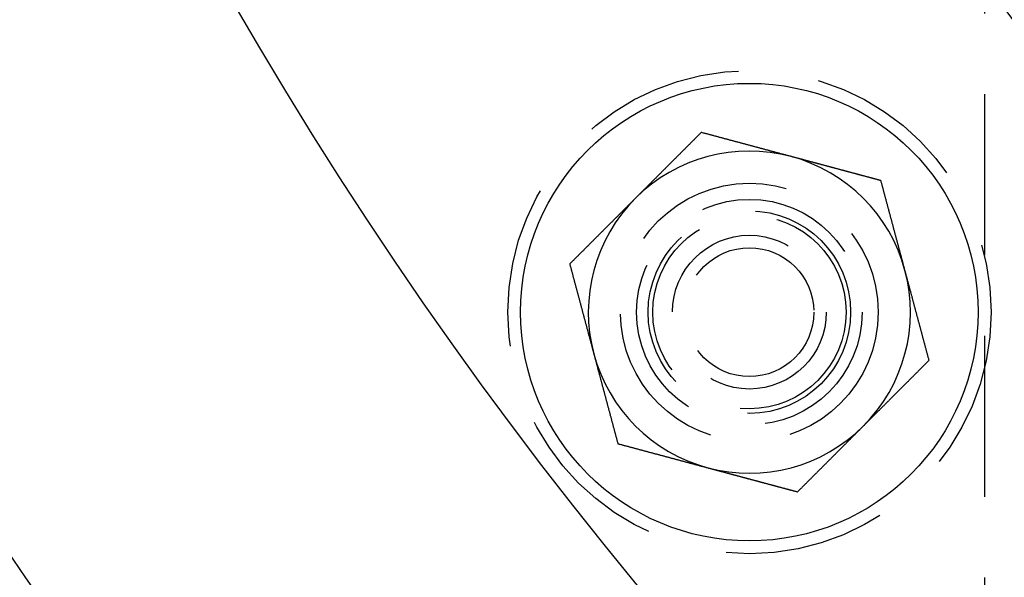
# Model space of a CAD drawing. Extents: x -146 to 292, y -452 to 207.
# Drawn here: x -115 to -85, y -384 to -367 of the extents above; entities that cross this region are included whole.
import ezdxf

# ---------------------------------------------------------------- set-up
doc = ezdxf.new("R2010")
doc.units = 0
doc.header["$LTSCALE"] = 20
doc.linetypes.add('VERDECKT', pattern=[0.375, 0.25, -0.125])
doc.layers.get('0').update_dxf_attribs({"linetype": 'CONTINUOUS'})

# ---------------------------------------------------------------- blocks, each defined once
blk = doc.blocks.new('A$C58A93971')
at = {"color": 1, "linetype": 'VERDECKT'}
blk.add_line((-89.49543, 0), (-89.49543, -85), dxfattribs=at)
at = {"color": 3}
for points in [[(-98.2834, -68.6921, 0), (-98.2995, -68.7082, 0), (-98.3155, -68.7243, 0), (-98.3316, -68.7403, 0), (-98.3477, -68.7564, 0), (-98.3638, -68.7725, 0), (-98.3798, -68.7886, 0), (-98.3959, -68.8046, 0), (-98.412, -68.8207, 0), (-98.4281, -68.8368, 0), (-98.4441, -68.8528, 0), (-98.4602, -68.8689, 0), (-98.4763, -68.885, 0), (-98.4923, -68.9011, 0), (-98.5084, -68.9171, 0), (-98.5245, -68.9332, 0), (-98.5406, -68.9493, 0), (-98.5566, -68.9654, 0), (-98.5727, -68.9814, 0), (-98.5888, -68.9975, 0), (-98.6049, -69.0136, 0), (-98.6209, -69.0296, 0), (-98.637, -69.0457, 0), (-98.6531, -69.0618, 0), (-98.6691, -69.0779, 0), (-98.6852, -69.0939, 0), (-98.7013, -69.11, 0), (-98.7174, -69.1261, 0), (-98.7334, -69.1422, 0), (-98.7495, -69.1582, 0), (-98.7656, -69.1743, 0), (-98.7817, -69.1904, 0), (-98.7977, -69.2064, 0), (-98.8138, -69.2225, 0), (-98.8299, -69.2386, 0), (-98.8459, -69.2547, 0), (-98.862, -69.2707, 0), (-98.8781, -69.2868, 0), (-98.8942, -69.3029, 0), (-98.9102, -69.319, 0), (-98.9263, -69.335, 0), (-98.9424, -69.3511, 0), (-98.9585, -69.3672, 0), (-98.9745, -69.3832, 0), (-98.9906, -69.3993, 0), (-99.0067, -69.4154, 0), (-99.0227, -69.4315, 0), (-99.0388, -69.4475, 0), (-99.0549, -69.4636, 0), (-99.071, -69.4797, 0), (-99.087, -69.4958, 0), (-99.1031, -69.5118, 0), (-99.1192, -69.5279, 0), (-99.1353, -69.544, 0), (-99.1513, -69.56, 0), (-99.1674, -69.5761, 0), (-99.1835, -69.5922, 0), (-99.1995, -69.6083, 0), (-99.2156, -69.6243, 0), (-99.2317, -69.6404, 0), (-99.2478, -69.6565, 0), (-99.2638, -69.6726, 0), (-99.2799, -69.6886, 0), (-99.296, -69.7047, 0), (-99.3121, -69.7208, 0), (-99.3281, -69.7368, 0), (-99.3442, -69.7529, 0), (-99.3603, -69.769, 0), (-99.3763, -69.7851, 0), (-99.3924, -69.8011, 0), (-99.4085, -69.8172, 0), (-99.4246, -69.8333, 0), (-99.4406, -69.8494, 0), (-99.4567, -69.8654, 0), (-99.4728, -69.8815, 0), (-99.4889, -69.8976, 0), (-99.5049, -69.9136, 0), (-99.521, -69.9297, 0), (-99.5371, -69.9458, 0), (-99.5531, -69.9619, 0), (-99.5692, -69.9779, 0), (-99.5853, -69.994, 0), (-99.6014, -70.0101, 0), (-99.6174, -70.0262, 0), (-99.6335, -70.0422, 0), (-99.6496, -70.0583, 0), (-99.6657, -70.0744, 0), (-99.6817, -70.0904, 0), (-99.6978, -70.1065, 0), (-99.7139, -70.1226, 0), (-99.7299, -70.1387, 0), (-99.746, -70.1547, 0), (-99.7621, -70.1708, 0), (-99.7782, -70.1869, 0), (-99.7942, -70.203, 0), (-99.8103, -70.219, 0), (-99.8264, -70.2351, 0), (-99.8425, -70.2512, 0), (-99.8585, -70.2673, 0), (-99.8746, -70.2833, 0), (-99.8907, -70.2994, 0), (-99.9067, -70.3155, 0), (-99.9228, -70.3315, 0), (-99.9389, -70.3476, 0), (-99.955, -70.3637, 0), (-99.971, -70.3798, 0), (-99.9871, -70.3958, 0), (-100.003, -70.4119, 0), (-100.019, -70.428, 0), (-100.035, -70.4441, 0), (-100.051, -70.4601, 0), (-100.067, -70.4762, 0), (-100.084, -70.4923, 0), (-100.1, -70.5083, 0), (-100.116, -70.5244, 0), (-100.132, -70.5405, 0), (-100.148, -70.5566, 0), (-100.164, -70.5726, 0), (-100.18, -70.5887, 0), (-100.196, -70.6048, 0), (-100.212, -70.6209, 0), (-100.228, -70.6369, 0), (-100.244, -70.653, 0), (-100.26, -70.6691, 0), (-100.276, -70.6851, 0), (-100.292, -70.7012, 0), (-100.309, -70.7173, 0), (-100.325, -70.7334, 0)], [(-95.495, -69.4393, 0), (-95.517, -69.4334, 0), (-95.539, -69.4275, 0), (-95.561, -69.4216, 0), (-95.583, -69.4157, 0), (-95.605, -69.4098, 0), (-95.627, -69.4039, 0), (-95.649, -69.398, 0), (-95.671, -69.3921, 0), (-95.693, -69.3862, 0), (-95.715, -69.3803, 0), (-95.737, -69.3744, 0), (-95.759, -69.3685, 0), (-95.781, -69.3626, 0), (-95.803, -69.3568, 0), (-95.825, -69.3509, 0), (-95.8469, -69.345, 0), (-95.8689, -69.3391, 0), (-95.8909, -69.3332, 0), (-95.9129, -69.3273, 0), (-95.9349, -69.3214, 0), (-95.9569, -69.3155, 0), (-95.9789, -69.3096, 0), (-96.0008, -69.3037, 0), (-96.0228, -69.2978, 0), (-96.0448, -69.2919, 0), (-96.0668, -69.2861, 0), (-96.0888, -69.2802, 0), (-96.1108, -69.2743, 0), (-96.1327, -69.2684, 0), (-96.1547, -69.2625, 0), (-96.1767, -69.2566, 0), (-96.1987, -69.2507, 0), (-96.2206, -69.2448, 0), (-96.2426, -69.2389, 0), (-96.2646, -69.2331, 0), (-96.2866, -69.2272, 0), (-96.3085, -69.2213, 0), (-96.3305, -69.2154, 0), (-96.3525, -69.2095, 0), (-96.3745, -69.2036, 0), (-96.3964, -69.1977, 0), (-96.4184, -69.1918, 0), (-96.4404, -69.186, 0), (-96.4623, -69.1801, 0), (-96.4843, -69.1742, 0), (-96.5063, -69.1683, 0), (-96.5282, -69.1624, 0), (-96.5502, -69.1565, 0), (-96.5722, -69.1506, 0), (-96.5941, -69.1448, 0), (-96.6161, -69.1389, 0), (-96.6381, -69.133, 0), (-96.66, -69.1271, 0), (-96.682, -69.1212, 0), (-96.7039, -69.1153, 0), (-96.7259, -69.1095, 0), (-96.7479, -69.1036, 0), (-96.7698, -69.0977, 0), (-96.7918, -69.0918, 0), (-96.8137, -69.0859, 0), (-96.8357, -69.08, 0), (-96.8576, -69.0742, 0), (-96.8796, -69.0683, 0), (-96.9015, -69.0624, 0), (-96.9235, -69.0565, 0), (-96.9455, -69.0506, 0), (-96.9674, -69.0447, 0), (-96.9894, -69.0389, 0), (-97.0113, -69.033, 0), (-97.0333, -69.0271, 0), (-97.0552, -69.0212, 0), (-97.0772, -69.0153, 0), (-97.0991, -69.0094, 0), (-97.1211, -69.0036, 0), (-97.143, -68.9977, 0), (-97.1649, -68.9918, 0), (-97.1869, -68.9859, 0), (-97.2088, -68.98, 0), (-97.2308, -68.9742, 0), (-97.2527, -68.9683, 0), (-97.2747, -68.9624, 0), (-97.2966, -68.9565, 0), (-97.3186, -68.9506, 0), (-97.3405, -68.9448, 0), (-97.3624, -68.9389, 0), (-97.3844, -68.933, 0), (-97.4063, -68.9271, 0), (-97.4283, -68.9213, 0), (-97.4502, -68.9154, 0), (-97.4721, -68.9095, 0), (-97.4941, -68.9036, 0), (-97.516, -68.8977, 0), (-97.5379, -68.8919, 0), (-97.5599, -68.886, 0), (-97.5818, -68.8801, 0), (-97.6037, -68.8742, 0), (-97.6257, -68.8684, 0), (-97.6476, -68.8625, 0), (-97.6695, -68.8566, 0), (-97.6915, -68.8507, 0), (-97.7134, -68.8448, 0), (-97.7353, -68.839, 0), (-97.7573, -68.8331, 0), (-97.7792, -68.8272, 0), (-97.8011, -68.8213, 0), (-97.823, -68.8155, 0), (-97.845, -68.8096, 0), (-97.8669, -68.8037, 0), (-97.8888, -68.7978, 0), (-97.9108, -68.792, 0), (-97.9327, -68.7861, 0), (-97.9546, -68.7802, 0), (-97.9765, -68.7743, 0), (-97.9984, -68.7685, 0), (-98.0204, -68.7626, 0), (-98.0423, -68.7567, 0), (-98.0642, -68.7508, 0), (-98.0861, -68.745, 0), (-98.1081, -68.7391, 0), (-98.13, -68.7332, 0), (-98.1519, -68.7274, 0), (-98.1738, -68.7215, 0), (-98.1957, -68.7156, 0), (-98.2176, -68.7097, 0), (-98.2396, -68.7039, 0), (-98.2615, -68.698, 0), (-98.2834, -68.6921, 0)], [(-92.7066, -70.1864, 0), (-92.7212, -70.1825, 0), (-92.7357, -70.1786, 0), (-92.7503, -70.1747, 0), (-92.7649, -70.1708, 0), (-92.7794, -70.1669, 0), (-92.794, -70.163, 0), (-92.8085, -70.1591, 0), (-92.8231, -70.1552, 0), (-92.8377, -70.1513, 0), (-92.8523, -70.1474, 0), (-92.8668, -70.1435, 0), (-92.8814, -70.1396, 0), (-92.896, -70.1357, 0), (-92.9106, -70.1318, 0), (-92.9251, -70.1279, 0), (-92.9397, -70.124, 0), (-92.9543, -70.12, 0), (-92.9689, -70.1161, 0), (-92.9835, -70.1122, 0), (-92.998, -70.1083, 0), (-93.0126, -70.1044, 0), (-93.0272, -70.1005, 0), (-93.0418, -70.0966, 0), (-93.0564, -70.0927, 0), (-93.071, -70.0888, 0), (-93.0856, -70.0849, 0), (-93.1002, -70.081, 0), (-93.1148, -70.077, 0), (-93.1294, -70.0731, 0), (-93.144, -70.0692, 0), (-93.1586, -70.0653, 0), (-93.1732, -70.0614, 0), (-93.1878, -70.0575, 0), (-93.2024, -70.0536, 0), (-93.217, -70.0497, 0), (-93.2316, -70.0458, 0), (-93.2462, -70.0418, 0), (-93.2608, -70.0379, 0), (-93.2754, -70.034, 0), (-93.29, -70.0301, 0), (-93.3046, -70.0262, 0), (-93.3192, -70.0223, 0), (-93.3338, -70.0184, 0), (-93.3484, -70.0144, 0), (-93.363, -70.0105, 0), (-93.3777, -70.0066, 0), (-93.3923, -70.0027, 0), (-93.4069, -69.9988, 0), (-93.4215, -69.9949, 0), (-93.4361, -69.9909, 0), (-93.4507, -69.987, 0), (-93.4653, -69.9831, 0), (-93.48, -69.9792, 0), (-93.4946, -69.9753, 0), (-93.5092, -69.9714, 0), (-93.5238, -69.9674, 0), (-93.5384, -69.9635, 0), (-93.553, -69.9596, 0), (-93.5677, -69.9557, 0), (-93.5823, -69.9518, 0), (-93.5969, -69.9479, 0), (-93.6115, -69.9439, 0), (-93.6261, -69.94, 0), (-93.6408, -69.9361, 0), (-93.6554, -69.9322, 0), (-93.67, -69.9283, 0), (-93.6846, -69.9244, 0), (-93.6992, -69.9204, 0), (-93.7139, -69.9165, 0), (-93.7285, -69.9126, 0), (-93.7431, -69.9087, 0), (-93.7577, -69.9048, 0), (-93.7723, -69.9009, 0), (-93.787, -69.8969, 0), (-93.8016, -69.893, 0), (-93.8162, -69.8891, 0), (-93.8308, -69.8852, 0), (-93.8454, -69.8813, 0), (-93.86, -69.8774, 0), (-93.8747, -69.8734, 0), (-93.8893, -69.8695, 0), (-93.9039, -69.8656, 0), (-93.9185, -69.8617, 0), (-93.9331, -69.8578, 0), (-93.9478, -69.8539, 0), (-93.9624, -69.8499, 0), (-93.977, -69.846, 0), (-93.9916, -69.8421, 0), (-94.0062, -69.8382, 0), (-94.0208, -69.8343, 0), (-94.0354, -69.8304, 0), (-94.0501, -69.8264, 0), (-94.0647, -69.8225, 0), (-94.0793, -69.8186, 0), (-94.0939, -69.8147, 0), (-94.1085, -69.8108, 0), (-94.1231, -69.8069, 0), (-94.1377, -69.803, 0), (-94.1523, -69.799, 0), (-94.1669, -69.7951, 0), (-94.1815, -69.7912, 0), (-94.1962, -69.7873, 0), (-94.2108, -69.7834, 0), (-94.2254, -69.7795, 0), (-94.24, -69.7755, 0), (-94.2546, -69.7716, 0), (-94.2692, -69.7677, 0), (-94.2838, -69.7638, 0), (-94.2984, -69.7599, 0), (-94.313, -69.756, 0), (-94.3276, -69.7521, 0), (-94.3422, -69.7482, 0), (-94.3568, -69.7442, 0), (-94.3714, -69.7403, 0), (-94.386, -69.7364, 0), (-94.4006, -69.7325, 0), (-94.4152, -69.7286, 0), (-94.4299, -69.7247, 0), (-94.4445, -69.7208, 0), (-94.4591, -69.7168, 0), (-94.4737, -69.7129, 0), (-94.4883, -69.709, 0), (-94.5029, -69.7051, 0), (-94.5175, -69.7012, 0), (-94.5321, -69.6973, 0), (-94.5467, -69.6934, 0), (-94.5613, -69.6895, 0), (-94.5759, -69.6855, 0), (-94.5905, -69.6816, 0), (-94.6051, -69.6777, 0), (-94.6197, -69.6738, 0), (-94.6343, -69.6699, 0), (-94.6489, -69.666, 0), (-94.6635, -69.6621, 0), (-94.6781, -69.6582, 0), (-94.6927, -69.6543, 0), (-94.7073, -69.6503, 0), (-94.7219, -69.6464, 0), (-94.7365, -69.6425, 0), (-94.751, -69.6386, 0), (-94.7656, -69.6347, 0), (-94.7802, -69.6308, 0), (-94.7948, -69.6269, 0), (-94.8094, -69.623, 0), (-94.824, -69.6191, 0), (-94.8386, -69.6151, 0), (-94.8532, -69.6112, 0), (-94.8678, -69.6073, 0), (-94.8824, -69.6034, 0), (-94.897, -69.5995, 0), (-94.9116, -69.5956, 0), (-94.9262, -69.5917, 0), (-94.9408, -69.5878, 0), (-94.9554, -69.5839, 0), (-94.97, -69.58, 0), (-94.9845, -69.576, 0), (-94.9991, -69.5721, 0), (-95.0137, -69.5682, 0), (-95.0283, -69.5643, 0), (-95.0429, -69.5604, 0), (-95.0575, -69.5565, 0), (-95.0721, -69.5526, 0), (-95.0867, -69.5487, 0), (-95.1013, -69.5448, 0), (-95.1158, -69.5409, 0), (-95.1304, -69.537, 0), (-95.145, -69.533, 0), (-95.1596, -69.5291, 0), (-95.1742, -69.5252, 0), (-95.1888, -69.5213, 0), (-95.2034, -69.5174, 0), (-95.218, -69.5135, 0), (-95.2325, -69.5096, 0), (-95.2471, -69.5057, 0), (-95.2617, -69.5018, 0), (-95.2763, -69.4979, 0), (-95.2909, -69.494, 0), (-95.3055, -69.4901, 0), (-95.32, -69.4861, 0), (-95.3346, -69.4822, 0), (-95.3492, -69.4783, 0), (-95.3638, -69.4744, 0), (-95.3784, -69.4705, 0), (-95.393, -69.4666, 0), (-95.4075, -69.4627, 0), (-95.4221, -69.4588, 0), (-95.4367, -69.4549, 0), (-95.4513, -69.451, 0), (-95.4659, -69.4471, 0), (-95.4804, -69.4432, 0), (-95.495, -69.4393, 0)], [(-91.9595, -72.9748, 0), (-91.9654, -72.9528, 0), (-91.9712, -72.9309, 0), (-91.9771, -72.9089, 0), (-91.983, -72.887, 0), (-91.9889, -72.865, 0), (-91.9948, -72.8431, 0), (-92.0007, -72.8211, 0), (-92.0065, -72.7992, 0), (-92.0124, -72.7772, 0), (-92.0183, -72.7552, 0), (-92.0242, -72.7333, 0), (-92.0301, -72.7113, 0), (-92.036, -72.6894, 0), (-92.0418, -72.6674, 0), (-92.0477, -72.6455, 0), (-92.0536, -72.6235, 0), (-92.0595, -72.6016, 0), (-92.0654, -72.5796, 0), (-92.0713, -72.5576, 0), (-92.0771, -72.5357, 0), (-92.083, -72.5137, 0), (-92.0889, -72.4918, 0), (-92.0948, -72.4698, 0), (-92.1007, -72.4479, 0), (-92.1066, -72.4259, 0), (-92.1124, -72.4039, 0), (-92.1183, -72.382, 0), (-92.1242, -72.36, 0), (-92.1301, -72.3381, 0), (-92.136, -72.3161, 0), (-92.1419, -72.2942, 0), (-92.1477, -72.2722, 0), (-92.1536, -72.2503, 0), (-92.1595, -72.2283, 0), (-92.1654, -72.2063, 0), (-92.1713, -72.1844, 0), (-92.1772, -72.1624, 0), (-92.183, -72.1405, 0), (-92.1889, -72.1185, 0), (-92.1948, -72.0966, 0), (-92.2007, -72.0746, 0), (-92.2066, -72.0527, 0), (-92.2124, -72.0307, 0), (-92.2183, -72.0087, 0), (-92.2242, -71.9868, 0), (-92.2301, -71.9648, 0), (-92.236, -71.9429, 0), (-92.2419, -71.9209, 0), (-92.2477, -71.899, 0), (-92.2536, -71.877, 0), (-92.2595, -71.8551, 0), (-92.2654, -71.8331, 0), (-92.2713, -71.8111, 0), (-92.2772, -71.7892, 0), (-92.283, -71.7672, 0), (-92.2889, -71.7453, 0), (-92.2948, -71.7233, 0), (-92.3007, -71.7014, 0), (-92.3066, -71.6794, 0), (-92.3125, -71.6575, 0), (-92.3183, -71.6355, 0), (-92.3242, -71.6135, 0), (-92.3301, -71.5916, 0), (-92.336, -71.5696, 0), (-92.3419, -71.5477, 0), (-92.3478, -71.5257, 0), (-92.3536, -71.5038, 0), (-92.3595, -71.4818, 0), (-92.3654, -71.4598, 0), (-92.3713, -71.4379, 0), (-92.3772, -71.4159, 0), (-92.3831, -71.394, 0), (-92.3889, -71.372, 0), (-92.3948, -71.3501, 0), (-92.4007, -71.3281, 0), (-92.4066, -71.3062, 0), (-92.4125, -71.2842, 0), (-92.4184, -71.2622, 0), (-92.4242, -71.2403, 0), (-92.4301, -71.2183, 0), (-92.436, -71.1964, 0), (-92.4419, -71.1744, 0), (-92.4478, -71.1525, 0), (-92.4537, -71.1305, 0), (-92.4595, -71.1086, 0), (-92.4654, -71.0866, 0), (-92.4713, -71.0646, 0), (-92.4772, -71.0427, 0), (-92.4831, -71.0207, 0), (-92.489, -70.9988, 0), (-92.4948, -70.9768, 0), (-92.5007, -70.9549, 0), (-92.5066, -70.9329, 0), (-92.5125, -70.911, 0), (-92.5184, -70.889, 0), (-92.5243, -70.867, 0), (-92.5301, -70.8451, 0), (-92.536, -70.8231, 0), (-92.5419, -70.8012, 0), (-92.5478, -70.7792, 0), (-92.5537, -70.7573, 0), (-92.5595, -70.7353, 0), (-92.5654, -70.7134, 0), (-92.5713, -70.6914, 0), (-92.5772, -70.6694, 0), (-92.5831, -70.6475, 0), (-92.589, -70.6255, 0), (-92.5948, -70.6036, 0), (-92.6007, -70.5816, 0), (-92.6066, -70.5597, 0), (-92.6125, -70.5377, 0), (-92.6184, -70.5157, 0), (-92.6243, -70.4938, 0), (-92.6301, -70.4718, 0), (-92.636, -70.4499, 0), (-92.6419, -70.4279, 0), (-92.6478, -70.406, 0), (-92.6537, -70.384, 0), (-92.6596, -70.3621, 0), (-92.6654, -70.3401, 0), (-92.6713, -70.3181, 0), (-92.6772, -70.2962, 0), (-92.6831, -70.2742, 0), (-92.689, -70.2523, 0), (-92.6949, -70.2303, 0), (-92.7007, -70.2084, 0), (-92.7066, -70.1864, 0)], [(-100.325, -70.7334, 0), (-100.341, -70.7494, 0), (-100.357, -70.7655, 0), (-100.373, -70.7816, 0), (-100.389, -70.7977, 0), (-100.405, -70.8137, 0), (-100.421, -70.8298, 0), (-100.437, -70.8459, 0), (-100.453, -70.8619, 0), (-100.469, -70.878, 0), (-100.485, -70.8941, 0), (-100.501, -70.9102, 0), (-100.518, -70.9262, 0), (-100.534, -70.9423, 0), (-100.55, -70.9584, 0), (-100.566, -70.9745, 0), (-100.582, -70.9905, 0), (-100.598, -71.0066, 0), (-100.614, -71.0227, 0), (-100.63, -71.0387, 0), (-100.646, -71.0548, 0), (-100.662, -71.0709, 0), (-100.678, -71.087, 0), (-100.694, -71.103, 0), (-100.71, -71.1191, 0), (-100.726, -71.1352, 0), (-100.743, -71.1513, 0), (-100.759, -71.1673, 0), (-100.775, -71.1834, 0), (-100.791, -71.1995, 0), (-100.807, -71.2155, 0), (-100.823, -71.2316, 0), (-100.839, -71.2477, 0), (-100.855, -71.2638, 0), (-100.871, -71.2798, 0), (-100.887, -71.2959, 0), (-100.903, -71.312, 0), (-100.919, -71.3281, 0), (-100.935, -71.3441, 0), (-100.951, -71.3602, 0), (-100.968, -71.3763, 0), (-100.984, -71.3923, 0), (-101, -71.4084, 0), (-101.016, -71.4245, 0), (-101.032, -71.4406, 0), (-101.048, -71.4566, 0), (-101.064, -71.4727, 0), (-101.08, -71.4888, 0), (-101.096, -71.5049, 0), (-101.112, -71.5209, 0), (-101.128, -71.537, 0), (-101.144, -71.5531, 0), (-101.16, -71.5691, 0), (-101.176, -71.5852, 0), (-101.193, -71.6013, 0), (-101.209, -71.6174, 0), (-101.225, -71.6334, 0), (-101.241, -71.6495, 0), (-101.257, -71.6656, 0), (-101.273, -71.6817, 0), (-101.289, -71.6977, 0), (-101.305, -71.7138, 0), (-101.321, -71.7299, 0), (-101.337, -71.7459, 0), (-101.353, -71.762, 0), (-101.369, -71.7781, 0), (-101.385, -71.7942, 0), (-101.402, -71.8102, 0), (-101.418, -71.8263, 0), (-101.434, -71.8424, 0), (-101.45, -71.8585, 0), (-101.466, -71.8745, 0), (-101.482, -71.8906, 0), (-101.498, -71.9067, 0), (-101.514, -71.9227, 0), (-101.53, -71.9388, 0), (-101.546, -71.9549, 0), (-101.562, -71.971, 0), (-101.578, -71.987, 0), (-101.594, -72.0031, 0), (-101.61, -72.0192, 0), (-101.627, -72.0353, 0), (-101.643, -72.0513, 0), (-101.659, -72.0674, 0), (-101.675, -72.0835, 0), (-101.691, -72.0995, 0), (-101.707, -72.1156, 0), (-101.723, -72.1317, 0), (-101.739, -72.1478, 0), (-101.755, -72.1638, 0), (-101.771, -72.1799, 0), (-101.787, -72.196, 0), (-101.803, -72.2121, 0), (-101.819, -72.2281, 0), (-101.835, -72.2442, 0), (-101.852, -72.2603, 0), (-101.868, -72.2763, 0), (-101.884, -72.2924, 0), (-101.9, -72.3085, 0), (-101.916, -72.3246, 0), (-101.932, -72.3406, 0), (-101.948, -72.3567, 0), (-101.964, -72.3728, 0), (-101.98, -72.3889, 0), (-101.996, -72.4049, 0), (-102.012, -72.421, 0), (-102.028, -72.4371, 0), (-102.044, -72.4531, 0), (-102.061, -72.4692, 0), (-102.077, -72.4853, 0), (-102.093, -72.5014, 0), (-102.109, -72.5174, 0), (-102.125, -72.5335, 0), (-102.141, -72.5496, 0), (-102.157, -72.5657, 0), (-102.173, -72.5817, 0), (-102.189, -72.5978, 0), (-102.205, -72.6139, 0), (-102.221, -72.6299, 0), (-102.237, -72.646, 0), (-102.253, -72.6621, 0), (-102.269, -72.6782, 0), (-102.286, -72.6942, 0), (-102.302, -72.7103, 0), (-102.318, -72.7264, 0), (-102.334, -72.7425, 0), (-102.35, -72.7585, 0), (-102.366, -72.7746, 0)], [(-102.366, -72.7746, 0), (-102.36, -72.7966, 0), (-102.354, -72.8185, 0), (-102.348, -72.8405, 0), (-102.342, -72.8624, 0), (-102.336, -72.8844, 0), (-102.331, -72.9063, 0), (-102.325, -72.9283, 0), (-102.319, -72.9502, 0), (-102.313, -72.9722, 0), (-102.307, -72.9942, 0), (-102.301, -73.0161, 0), (-102.295, -73.0381, 0), (-102.289, -73.06, 0), (-102.284, -73.082, 0), (-102.278, -73.1039, 0), (-102.272, -73.1259, 0), (-102.266, -73.1479, 0), (-102.26, -73.1698, 0), (-102.254, -73.1918, 0), (-102.248, -73.2137, 0), (-102.242, -73.2357, 0), (-102.236, -73.2576, 0), (-102.231, -73.2796, 0), (-102.225, -73.3015, 0), (-102.219, -73.3235, 0), (-102.213, -73.3455, 0), (-102.207, -73.3674, 0), (-102.201, -73.3894, 0), (-102.195, -73.4113, 0), (-102.189, -73.4333, 0), (-102.184, -73.4552, 0), (-102.178, -73.4772, 0), (-102.172, -73.4991, 0), (-102.166, -73.5211, 0), (-102.16, -73.5431, 0), (-102.154, -73.565, 0), (-102.148, -73.587, 0), (-102.142, -73.6089, 0), (-102.136, -73.6309, 0), (-102.131, -73.6528, 0), (-102.125, -73.6748, 0), (-102.119, -73.6967, 0), (-102.113, -73.7187, 0), (-102.107, -73.7407, 0), (-102.101, -73.7626, 0), (-102.095, -73.7846, 0), (-102.089, -73.8065, 0), (-102.083, -73.8285, 0), (-102.078, -73.8504, 0), (-102.072, -73.8724, 0), (-102.066, -73.8943, 0), (-102.06, -73.9163, 0), (-102.054, -73.9383, 0), (-102.048, -73.9602, 0), (-102.042, -73.9822, 0), (-102.036, -74.0041, 0), (-102.031, -74.0261, 0), (-102.025, -74.048, 0), (-102.019, -74.07, 0), (-102.013, -74.092, 0), (-102.007, -74.1139, 0), (-102.001, -74.1359, 0), (-101.995, -74.1578, 0), (-101.989, -74.1798, 0), (-101.983, -74.2017, 0), (-101.978, -74.2237, 0), (-101.972, -74.2456, 0), (-101.966, -74.2676, 0), (-101.96, -74.2896, 0), (-101.954, -74.3115, 0), (-101.948, -74.3335, 0), (-101.942, -74.3554, 0), (-101.936, -74.3774, 0), (-101.931, -74.3993, 0), (-101.925, -74.4213, 0), (-101.919, -74.4432, 0), (-101.913, -74.4652, 0), (-101.907, -74.4872, 0), (-101.901, -74.5091, 0), (-101.895, -74.5311, 0), (-101.889, -74.553, 0), (-101.883, -74.575, 0), (-101.878, -74.5969, 0), (-101.872, -74.6189, 0), (-101.866, -74.6408, 0), (-101.86, -74.6628, 0), (-101.854, -74.6848, 0), (-101.848, -74.7067, 0), (-101.842, -74.7287, 0), (-101.836, -74.7506, 0), (-101.831, -74.7726, 0), (-101.825, -74.7945, 0), (-101.819, -74.8165, 0), (-101.813, -74.8384, 0), (-101.807, -74.8604, 0), (-101.801, -74.8824, 0), (-101.795, -74.9043, 0), (-101.789, -74.9263, 0), (-101.783, -74.9482, 0), (-101.778, -74.9702, 0), (-101.772, -74.9921, 0), (-101.766, -75.0141, 0), (-101.76, -75.0361, 0), (-101.754, -75.058, 0), (-101.748, -75.08, 0), (-101.742, -75.1019, 0), (-101.736, -75.1239, 0), (-101.731, -75.1458, 0), (-101.725, -75.1678, 0), (-101.719, -75.1897, 0), (-101.713, -75.2117, 0), (-101.707, -75.2337, 0), (-101.701, -75.2556, 0), (-101.695, -75.2776, 0), (-101.689, -75.2995, 0), (-101.683, -75.3215, 0), (-101.678, -75.3434, 0), (-101.672, -75.3654, 0), (-101.666, -75.3873, 0), (-101.66, -75.4093, 0), (-101.654, -75.4313, 0), (-101.648, -75.4532, 0), (-101.642, -75.4752, 0), (-101.636, -75.4971, 0), (-101.631, -75.5191, 0), (-101.625, -75.541, 0), (-101.619, -75.563, 0)], [(-91.2123, -75.7632, 0), (-91.2182, -75.7412, 0), (-91.2241, -75.7193, 0), (-91.23, -75.6973, 0), (-91.2359, -75.6754, 0), (-91.2417, -75.6534, 0), (-91.2476, -75.6315, 0), (-91.2535, -75.6095, 0), (-91.2594, -75.5875, 0), (-91.2653, -75.5656, 0), (-91.2712, -75.5436, 0), (-91.277, -75.5217, 0), (-91.2829, -75.4997, 0), (-91.2888, -75.4778, 0), (-91.2947, -75.4558, 0), (-91.3006, -75.4338, 0), (-91.3065, -75.4119, 0), (-91.3123, -75.3899, 0), (-91.3182, -75.368, 0), (-91.3241, -75.346, 0), (-91.33, -75.3241, 0), (-91.3359, -75.3021, 0), (-91.3418, -75.2802, 0), (-91.3476, -75.2582, 0), (-91.3535, -75.2362, 0), (-91.3594, -75.2143, 0), (-91.3653, -75.1923, 0), (-91.3712, -75.1704, 0), (-91.3771, -75.1484, 0), (-91.3829, -75.1265, 0), (-91.3888, -75.1045, 0), (-91.3947, -75.0826, 0), (-91.4006, -75.0606, 0), (-91.4065, -75.0386, 0), (-91.4124, -75.0167, 0), (-91.4182, -74.9947, 0), (-91.4241, -74.9728, 0), (-91.43, -74.9508, 0), (-91.4359, -74.9289, 0), (-91.4418, -74.9069, 0), (-91.4477, -74.885, 0), (-91.4535, -74.863, 0), (-91.4594, -74.841, 0), (-91.4653, -74.8191, 0), (-91.4712, -74.7971, 0), (-91.4771, -74.7752, 0), (-91.483, -74.7532, 0), (-91.4888, -74.7313, 0), (-91.4947, -74.7093, 0), (-91.5006, -74.6874, 0), (-91.5065, -74.6654, 0), (-91.5124, -74.6434, 0), (-91.5183, -74.6215, 0), (-91.5241, -74.5995, 0), (-91.53, -74.5776, 0), (-91.5359, -74.5556, 0), (-91.5418, -74.5337, 0), (-91.5477, -74.5117, 0), (-91.5535, -74.4897, 0), (-91.5594, -74.4678, 0), (-91.5653, -74.4458, 0), (-91.5712, -74.4239, 0), (-91.5771, -74.4019, 0), (-91.583, -74.38, 0), (-91.5888, -74.358, 0), (-91.5947, -74.3361, 0), (-91.6006, -74.3141, 0), (-91.6065, -74.2921, 0), (-91.6124, -74.2702, 0), (-91.6183, -74.2482, 0), (-91.6241, -74.2263, 0), (-91.63, -74.2043, 0), (-91.6359, -74.1824, 0), (-91.6418, -74.1604, 0), (-91.6477, -74.1385, 0), (-91.6536, -74.1165, 0), (-91.6594, -74.0945, 0), (-91.6653, -74.0726, 0), (-91.6712, -74.0506, 0), (-91.6771, -74.0287, 0), (-91.683, -74.0067, 0), (-91.6889, -73.9848, 0), (-91.6947, -73.9628, 0), (-91.7006, -73.9409, 0), (-91.7065, -73.9189, 0), (-91.7124, -73.8969, 0), (-91.7183, -73.875, 0), (-91.7242, -73.853, 0), (-91.73, -73.8311, 0), (-91.7359, -73.8091, 0), (-91.7418, -73.7872, 0), (-91.7477, -73.7652, 0), (-91.7536, -73.7433, 0), (-91.7595, -73.7213, 0), (-91.7653, -73.6993, 0), (-91.7712, -73.6774, 0), (-91.7771, -73.6554, 0), (-91.783, -73.6335, 0), (-91.7889, -73.6115, 0), (-91.7948, -73.5896, 0), (-91.8006, -73.5676, 0), (-91.8065, -73.5457, 0), (-91.8124, -73.5237, 0), (-91.8183, -73.5017, 0), (-91.8242, -73.4798, 0), (-91.8301, -73.4578, 0), (-91.8359, -73.4359, 0), (-91.8418, -73.4139, 0), (-91.8477, -73.392, 0), (-91.8536, -73.37, 0), (-91.8595, -73.348, 0), (-91.8653, -73.3261, 0), (-91.8712, -73.3041, 0), (-91.8771, -73.2822, 0), (-91.883, -73.2602, 0), (-91.8889, -73.2383, 0), (-91.8948, -73.2163, 0), (-91.9006, -73.1944, 0), (-91.9065, -73.1724, 0), (-91.9124, -73.1504, 0), (-91.9183, -73.1285, 0), (-91.9242, -73.1065, 0), (-91.9301, -73.0846, 0), (-91.9359, -73.0626, 0), (-91.9418, -73.0407, 0), (-91.9477, -73.0187, 0), (-91.9536, -72.9968, 0), (-91.9595, -72.9748, 0)], [(-101.619, -75.563, 0), (-101.613, -75.5849, 0), (-101.607, -75.6069, 0), (-101.601, -75.6289, 0), (-101.595, -75.6508, 0), (-101.589, -75.6728, 0), (-101.583, -75.6947, 0), (-101.578, -75.7167, 0), (-101.572, -75.7386, 0), (-101.566, -75.7606, 0), (-101.56, -75.7825, 0), (-101.554, -75.8045, 0), (-101.548, -75.8265, 0), (-101.542, -75.8484, 0), (-101.536, -75.8704, 0), (-101.53, -75.8923, 0), (-101.525, -75.9143, 0), (-101.519, -75.9362, 0), (-101.513, -75.9582, 0), (-101.507, -75.9801, 0), (-101.501, -76.0021, 0), (-101.495, -76.0241, 0), (-101.489, -76.046, 0), (-101.483, -76.068, 0), (-101.478, -76.0899, 0), (-101.472, -76.1119, 0), (-101.466, -76.1338, 0), (-101.46, -76.1558, 0), (-101.454, -76.1778, 0), (-101.448, -76.1997, 0), (-101.442, -76.2217, 0), (-101.436, -76.2436, 0), (-101.43, -76.2656, 0), (-101.425, -76.2875, 0), (-101.419, -76.3095, 0), (-101.413, -76.3314, 0), (-101.407, -76.3534, 0), (-101.401, -76.3754, 0), (-101.395, -76.3973, 0), (-101.389, -76.4193, 0), (-101.383, -76.4412, 0), (-101.378, -76.4632, 0), (-101.372, -76.4851, 0), (-101.366, -76.5071, 0), (-101.36, -76.529, 0), (-101.354, -76.551, 0), (-101.348, -76.573, 0), (-101.342, -76.5949, 0), (-101.336, -76.6169, 0), (-101.33, -76.6388, 0), (-101.325, -76.6608, 0), (-101.319, -76.6827, 0), (-101.313, -76.7047, 0), (-101.307, -76.7266, 0), (-101.301, -76.7486, 0), (-101.295, -76.7706, 0), (-101.289, -76.7925, 0), (-101.283, -76.8145, 0), (-101.278, -76.8364, 0), (-101.272, -76.8584, 0), (-101.266, -76.8803, 0), (-101.26, -76.9023, 0), (-101.254, -76.9242, 0), (-101.248, -76.9462, 0), (-101.242, -76.9682, 0), (-101.236, -76.9901, 0), (-101.23, -77.0121, 0), (-101.225, -77.034, 0), (-101.219, -77.056, 0), (-101.213, -77.0779, 0), (-101.207, -77.0999, 0), (-101.201, -77.1219, 0), (-101.195, -77.1438, 0), (-101.189, -77.1658, 0), (-101.183, -77.1877, 0), (-101.178, -77.2097, 0), (-101.172, -77.2316, 0), (-101.166, -77.2536, 0), (-101.16, -77.2755, 0), (-101.154, -77.2975, 0), (-101.148, -77.3195, 0), (-101.142, -77.3414, 0), (-101.136, -77.3634, 0), (-101.13, -77.3853, 0), (-101.125, -77.4073, 0), (-101.119, -77.4292, 0), (-101.113, -77.4512, 0), (-101.107, -77.4731, 0), (-101.101, -77.4951, 0), (-101.095, -77.5171, 0), (-101.089, -77.539, 0), (-101.083, -77.561, 0), (-101.077, -77.5829, 0), (-101.072, -77.6049, 0), (-101.066, -77.6268, 0), (-101.06, -77.6488, 0), (-101.054, -77.6707, 0), (-101.048, -77.6927, 0), (-101.042, -77.7147, 0), (-101.036, -77.7366, 0), (-101.03, -77.7586, 0), (-101.025, -77.7805, 0), (-101.019, -77.8025, 0), (-101.013, -77.8244, 0), (-101.007, -77.8464, 0), (-101.001, -77.8683, 0), (-100.995, -77.8903, 0), (-100.989, -77.9123, 0), (-100.983, -77.9342, 0), (-100.977, -77.9562, 0), (-100.972, -77.9781, 0), (-100.966, -78.0001, 0), (-100.96, -78.022, 0), (-100.954, -78.044, 0), (-100.948, -78.066, 0), (-100.942, -78.0879, 0), (-100.936, -78.1099, 0), (-100.93, -78.1318, 0), (-100.925, -78.1538, 0), (-100.919, -78.1757, 0), (-100.913, -78.1977, 0), (-100.907, -78.2196, 0), (-100.901, -78.2416, 0), (-100.895, -78.2636, 0), (-100.889, -78.2855, 0), (-100.883, -78.3075, 0), (-100.877, -78.3294, 0), (-100.872, -78.3514, 0)], [(-93.2536, -77.8044, 0), (-93.2375, -77.7884, 0), (-93.2214, -77.7723, 0), (-93.2054, -77.7562, 0), (-93.1893, -77.7401, 0), (-93.1732, -77.7241, 0), (-93.1571, -77.708, 0), (-93.1411, -77.6919, 0), (-93.125, -77.6758, 0), (-93.1089, -77.6598, 0), (-93.0928, -77.6437, 0), (-93.0768, -77.6276, 0), (-93.0607, -77.6116, 0), (-93.0446, -77.5955, 0), (-93.0286, -77.5794, 0), (-93.0125, -77.5633, 0), (-92.9964, -77.5473, 0), (-92.9803, -77.5312, 0), (-92.9643, -77.5151, 0), (-92.9482, -77.499, 0), (-92.9321, -77.483, 0), (-92.916, -77.4669, 0), (-92.9, -77.4508, 0), (-92.8839, -77.4348, 0), (-92.8678, -77.4187, 0), (-92.8518, -77.4026, 0), (-92.8357, -77.3865, 0), (-92.8196, -77.3705, 0), (-92.8035, -77.3544, 0), (-92.7875, -77.3383, 0), (-92.7714, -77.3222, 0), (-92.7553, -77.3062, 0), (-92.7392, -77.2901, 0), (-92.7232, -77.274, 0), (-92.7071, -77.258, 0), (-92.691, -77.2419, 0), (-92.675, -77.2258, 0), (-92.6589, -77.2097, 0), (-92.6428, -77.1937, 0), (-92.6267, -77.1776, 0), (-92.6107, -77.1615, 0), (-92.5946, -77.1454, 0), (-92.5785, -77.1294, 0), (-92.5624, -77.1133, 0), (-92.5464, -77.0972, 0), (-92.5303, -77.0812, 0), (-92.5142, -77.0651, 0), (-92.4982, -77.049, 0), (-92.4821, -77.0329, 0), (-92.466, -77.0169, 0), (-92.4499, -77.0008, 0), (-92.4339, -76.9847, 0), (-92.4178, -76.9686, 0), (-92.4017, -76.9526, 0), (-92.3856, -76.9365, 0), (-92.3696, -76.9204, 0), (-92.3535, -76.9044, 0), (-92.3374, -76.8883, 0), (-92.3214, -76.8722, 0), (-92.3053, -76.8561, 0), (-92.2892, -76.8401, 0), (-92.2731, -76.824, 0), (-92.2571, -76.8079, 0), (-92.241, -76.7918, 0), (-92.2249, -76.7758, 0), (-92.2088, -76.7597, 0), (-92.1928, -76.7436, 0), (-92.1767, -76.7276, 0), (-92.1606, -76.7115, 0), (-92.1446, -76.6954, 0), (-92.1285, -76.6793, 0), (-92.1124, -76.6633, 0), (-92.0963, -76.6472, 0), (-92.0803, -76.6311, 0), (-92.0642, -76.615, 0), (-92.0481, -76.599, 0), (-92.032, -76.5829, 0), (-92.016, -76.5668, 0), (-91.9999, -76.5508, 0), (-91.9838, -76.5347, 0), (-91.9678, -76.5186, 0), (-91.9517, -76.5025, 0), (-91.9356, -76.4865, 0), (-91.9195, -76.4704, 0), (-91.9035, -76.4543, 0), (-91.8874, -76.4382, 0), (-91.8713, -76.4222, 0), (-91.8552, -76.4061, 0), (-91.8392, -76.39, 0), (-91.8231, -76.374, 0), (-91.807, -76.3579, 0), (-91.791, -76.3418, 0), (-91.7749, -76.3257, 0), (-91.7588, -76.3097, 0), (-91.7427, -76.2936, 0), (-91.7267, -76.2775, 0), (-91.7106, -76.2614, 0), (-91.6945, -76.2454, 0), (-91.6784, -76.2293, 0), (-91.6624, -76.2132, 0), (-91.6463, -76.1972, 0), (-91.6302, -76.1811, 0), (-91.6142, -76.165, 0), (-91.5981, -76.1489, 0), (-91.582, -76.1329, 0), (-91.5659, -76.1168, 0), (-91.5499, -76.1007, 0), (-91.5338, -76.0846, 0), (-91.5177, -76.0686, 0), (-91.5016, -76.0525, 0), (-91.4856, -76.0364, 0), (-91.4695, -76.0204, 0), (-91.4534, -76.0043, 0), (-91.4374, -75.9882, 0), (-91.4213, -75.9721, 0), (-91.4052, -75.9561, 0), (-91.3891, -75.94, 0), (-91.3731, -75.9239, 0), (-91.357, -75.9078, 0), (-91.3409, -75.8918, 0), (-91.3248, -75.8757, 0), (-91.3088, -75.8596, 0), (-91.2927, -75.8436, 0), (-91.2766, -75.8275, 0), (-91.2606, -75.8114, 0), (-91.2445, -75.7953, 0), (-91.2284, -75.7793, 0), (-91.2123, -75.7632, 0)], [(-95.2948, -79.8457, 0), (-95.2787, -79.8296, 0), (-95.2627, -79.8135, 0), (-95.2466, -79.7975, 0), (-95.2305, -79.7814, 0), (-95.2145, -79.7653, 0), (-95.1984, -79.7492, 0), (-95.1823, -79.7332, 0), (-95.1662, -79.7171, 0), (-95.1502, -79.701, 0), (-95.1341, -79.6849, 0), (-95.118, -79.6689, 0), (-95.1019, -79.6528, 0), (-95.0859, -79.6367, 0), (-95.0698, -79.6207, 0), (-95.0537, -79.6046, 0), (-95.0377, -79.5885, 0), (-95.0216, -79.5724, 0), (-95.0055, -79.5564, 0), (-94.9894, -79.5403, 0), (-94.9734, -79.5242, 0), (-94.9573, -79.5081, 0), (-94.9412, -79.4921, 0), (-94.9251, -79.476, 0), (-94.9091, -79.4599, 0), (-94.893, -79.4439, 0), (-94.8769, -79.4278, 0), (-94.8609, -79.4117, 0), (-94.8448, -79.3956, 0), (-94.8287, -79.3796, 0), (-94.8126, -79.3635, 0), (-94.7966, -79.3474, 0), (-94.7805, -79.3313, 0), (-94.7644, -79.3153, 0), (-94.7483, -79.2992, 0), (-94.7323, -79.2831, 0), (-94.7162, -79.2671, 0), (-94.7001, -79.251, 0), (-94.684, -79.2349, 0), (-94.668, -79.2188, 0), (-94.6519, -79.2028, 0), (-94.6358, -79.1867, 0), (-94.6198, -79.1706, 0), (-94.6037, -79.1545, 0), (-94.5876, -79.1385, 0), (-94.5715, -79.1224, 0), (-94.5555, -79.1063, 0), (-94.5394, -79.0902, 0), (-94.5233, -79.0742, 0), (-94.5072, -79.0581, 0), (-94.4912, -79.042, 0), (-94.4751, -79.026, 0), (-94.459, -79.0099, 0), (-94.443, -78.9938, 0), (-94.4269, -78.9777, 0), (-94.4108, -78.9617, 0), (-94.3947, -78.9456, 0), (-94.3787, -78.9295, 0), (-94.3626, -78.9134, 0), (-94.3465, -78.8974, 0), (-94.3304, -78.8813, 0), (-94.3144, -78.8652, 0), (-94.2983, -78.8492, 0), (-94.2822, -78.8331, 0), (-94.2662, -78.817, 0), (-94.2501, -78.8009, 0), (-94.234, -78.7849, 0), (-94.2179, -78.7688, 0), (-94.2019, -78.7527, 0), (-94.1858, -78.7366, 0), (-94.1697, -78.7206, 0), (-94.1536, -78.7045, 0), (-94.1376, -78.6884, 0), (-94.1215, -78.6724, 0), (-94.1054, -78.6563, 0), (-94.0894, -78.6402, 0), (-94.0733, -78.6241, 0), (-94.0572, -78.6081, 0), (-94.0411, -78.592, 0), (-94.0251, -78.5759, 0), (-94.009, -78.5598, 0), (-93.9929, -78.5438, 0), (-93.9768, -78.5277, 0), (-93.9608, -78.5116, 0), (-93.9447, -78.4956, 0), (-93.9286, -78.4795, 0), (-93.9126, -78.4634, 0), (-93.8965, -78.4473, 0), (-93.8804, -78.4313, 0), (-93.8643, -78.4152, 0), (-93.8483, -78.3991, 0), (-93.8322, -78.383, 0), (-93.8161, -78.367, 0), (-93.8, -78.3509, 0), (-93.784, -78.3348, 0), (-93.7679, -78.3188, 0), (-93.7518, -78.3027, 0), (-93.7358, -78.2866, 0), (-93.7197, -78.2705, 0), (-93.7036, -78.2545, 0), (-93.6875, -78.2384, 0), (-93.6715, -78.2223, 0), (-93.6554, -78.2062, 0), (-93.6393, -78.1902, 0), (-93.6232, -78.1741, 0), (-93.6072, -78.158, 0), (-93.5911, -78.142, 0), (-93.575, -78.1259, 0), (-93.559, -78.1098, 0), (-93.5429, -78.0937, 0), (-93.5268, -78.0777, 0), (-93.5107, -78.0616, 0), (-93.4947, -78.0455, 0), (-93.4786, -78.0294, 0), (-93.4625, -78.0134, 0), (-93.4464, -77.9973, 0), (-93.4304, -77.9812, 0), (-93.4143, -77.9652, 0), (-93.3982, -77.9491, 0), (-93.3822, -77.933, 0), (-93.3661, -77.9169, 0), (-93.35, -77.9009, 0), (-93.3339, -77.8848, 0), (-93.3179, -77.8687, 0), (-93.3018, -77.8526, 0), (-93.2857, -77.8366, 0), (-93.2696, -77.8205, 0), (-93.2536, -77.8044, 0)], [(-100.872, -78.3514, 0), (-100.85, -78.3572, 0), (-100.828, -78.3631, 0), (-100.806, -78.369, 0), (-100.784, -78.3749, 0), (-100.762, -78.3807, 0), (-100.74, -78.3866, 0), (-100.718, -78.3925, 0), (-100.696, -78.3984, 0), (-100.674, -78.4042, 0), (-100.652, -78.4101, 0), (-100.63, -78.416, 0), (-100.609, -78.4219, 0), (-100.587, -78.4277, 0), (-100.565, -78.4336, 0), (-100.543, -78.4395, 0), (-100.521, -78.4454, 0), (-100.499, -78.4512, 0), (-100.477, -78.4571, 0), (-100.455, -78.463, 0), (-100.433, -78.4689, 0), (-100.411, -78.4747, 0), (-100.389, -78.4806, 0), (-100.367, -78.4865, 0), (-100.345, -78.4924, 0), (-100.324, -78.4982, 0), (-100.302, -78.5041, 0), (-100.28, -78.51, 0), (-100.258, -78.5159, 0), (-100.236, -78.5217, 0), (-100.214, -78.5276, 0), (-100.192, -78.5335, 0), (-100.17, -78.5394, 0), (-100.148, -78.5452, 0), (-100.126, -78.5511, 0), (-100.104, -78.557, 0), (-100.082, -78.5629, 0), (-100.06, -78.5688, 0), (-100.038, -78.5746, 0), (-100.016, -78.5805, 0), (-99.9945, -78.5864, 0), (-99.9726, -78.5923, 0), (-99.9506, -78.5981, 0), (-99.9287, -78.604, 0), (-99.9067, -78.6099, 0), (-99.8848, -78.6158, 0), (-99.8629, -78.6217, 0), (-99.8409, -78.6275, 0), (-99.819, -78.6334, 0), (-99.797, -78.6393, 0), (-99.7751, -78.6452, 0), (-99.7531, -78.6511, 0), (-99.7312, -78.6569, 0), (-99.7092, -78.6628, 0), (-99.6873, -78.6687, 0), (-99.6653, -78.6746, 0), (-99.6434, -78.6805, 0), (-99.6215, -78.6864, 0), (-99.5995, -78.6922, 0), (-99.5776, -78.6981, 0), (-99.5556, -78.704, 0), (-99.5336, -78.7099, 0), (-99.5117, -78.7158, 0), (-99.4897, -78.7216, 0), (-99.4678, -78.7275, 0), (-99.4458, -78.7334, 0), (-99.4239, -78.7393, 0), (-99.4019, -78.7452, 0), (-99.38, -78.7511, 0), (-99.358, -78.7569, 0), (-99.336, -78.7628, 0), (-99.3141, -78.7687, 0), (-99.2921, -78.7746, 0), (-99.2702, -78.7805, 0), (-99.2482, -78.7864, 0), (-99.2262, -78.7922, 0), (-99.2043, -78.7981, 0), (-99.1823, -78.804, 0), (-99.1604, -78.8099, 0), (-99.1384, -78.8158, 0), (-99.1164, -78.8217, 0), (-99.0945, -78.8276, 0), (-99.0725, -78.8334, 0), (-99.0505, -78.8393, 0), (-99.0286, -78.8452, 0), (-99.0066, -78.8511, 0), (-98.9846, -78.857, 0), (-98.9626, -78.8629, 0), (-98.9407, -78.8688, 0), (-98.9187, -78.8747, 0), (-98.8967, -78.8805, 0), (-98.8748, -78.8864, 0), (-98.8528, -78.8923, 0), (-98.8308, -78.8982, 0), (-98.8088, -78.9041, 0), (-98.7869, -78.91, 0), (-98.7649, -78.9159, 0), (-98.7429, -78.9218, 0), (-98.7209, -78.9276, 0), (-98.6989, -78.9335, 0), (-98.677, -78.9394, 0), (-98.655, -78.9453, 0), (-98.633, -78.9512, 0), (-98.611, -78.9571, 0), (-98.589, -78.963, 0), (-98.5671, -78.9689, 0), (-98.5451, -78.9748, 0), (-98.5231, -78.9807, 0), (-98.5011, -78.9865, 0), (-98.4791, -78.9924, 0), (-98.4571, -78.9983, 0), (-98.4351, -79.0042, 0), (-98.4131, -79.0101, 0), (-98.3912, -79.016, 0), (-98.3692, -79.0219, 0), (-98.3472, -79.0278, 0), (-98.3252, -79.0337, 0), (-98.3032, -79.0396, 0), (-98.2812, -79.0455, 0), (-98.2592, -79.0514, 0), (-98.2372, -79.0573, 0), (-98.2152, -79.0632, 0), (-98.1932, -79.069, 0), (-98.1712, -79.0749, 0), (-98.1492, -79.0808, 0), (-98.1272, -79.0867, 0), (-98.1052, -79.0926, 0), (-98.0832, -79.0985, 0)], [(-98.0832, -79.0985, 0), (-98.0686, -79.1024, 0), (-98.054, -79.1063, 0), (-98.0395, -79.1102, 0), (-98.0249, -79.1141, 0), (-98.0103, -79.1181, 0), (-97.9957, -79.122, 0), (-97.9811, -79.1259, 0), (-97.9666, -79.1298, 0), (-97.952, -79.1337, 0), (-97.9374, -79.1376, 0), (-97.9228, -79.1415, 0), (-97.9082, -79.1454, 0), (-97.8936, -79.1493, 0), (-97.8791, -79.1532, 0), (-97.8645, -79.1571, 0), (-97.8499, -79.161, 0), (-97.8353, -79.1649, 0), (-97.8207, -79.1689, 0), (-97.8061, -79.1728, 0), (-97.7916, -79.1767, 0), (-97.777, -79.1806, 0), (-97.7624, -79.1845, 0), (-97.7478, -79.1884, 0), (-97.7332, -79.1923, 0), (-97.7186, -79.1962, 0), (-97.704, -79.2001, 0), (-97.6895, -79.204, 0), (-97.6749, -79.2079, 0), (-97.6603, -79.2118, 0), (-97.6457, -79.2158, 0), (-97.6311, -79.2197, 0), (-97.6165, -79.2236, 0), (-97.6019, -79.2275, 0), (-97.5873, -79.2314, 0), (-97.5727, -79.2353, 0), (-97.5581, -79.2392, 0), (-97.5436, -79.2431, 0), (-97.529, -79.247, 0), (-97.5144, -79.2509, 0), (-97.4998, -79.2549, 0), (-97.4852, -79.2588, 0), (-97.4706, -79.2627, 0), (-97.456, -79.2666, 0), (-97.4414, -79.2705, 0), (-97.4268, -79.2744, 0), (-97.4122, -79.2783, 0), (-97.3976, -79.2822, 0), (-97.383, -79.2861, 0), (-97.3684, -79.29, 0), (-97.3538, -79.294, 0), (-97.3392, -79.2979, 0), (-97.3246, -79.3018, 0), (-97.31, -79.3057, 0), (-97.2954, -79.3096, 0), (-97.2809, -79.3135, 0), (-97.2663, -79.3174, 0), (-97.2517, -79.3213, 0), (-97.2371, -79.3252, 0), (-97.2225, -79.3292, 0), (-97.2079, -79.3331, 0), (-97.1933, -79.337, 0), (-97.1787, -79.3409, 0), (-97.1641, -79.3448, 0), (-97.1495, -79.3487, 0), (-97.1349, -79.3526, 0), (-97.1203, -79.3565, 0), (-97.1057, -79.3605, 0), (-97.0911, -79.3644, 0), (-97.0765, -79.3683, 0), (-97.0619, -79.3722, 0), (-97.0472, -79.3761, 0), (-97.0326, -79.38, 0), (-97.018, -79.3839, 0), (-97.0034, -79.3878, 0), (-96.9888, -79.3918, 0), (-96.9742, -79.3957, 0), (-96.9596, -79.3996, 0), (-96.945, -79.4035, 0), (-96.9304, -79.4074, 0), (-96.9158, -79.4113, 0), (-96.9012, -79.4152, 0), (-96.8866, -79.4192, 0), (-96.872, -79.4231, 0), (-96.8574, -79.427, 0), (-96.8428, -79.4309, 0), (-96.8282, -79.4348, 0), (-96.8136, -79.4387, 0), (-96.799, -79.4426, 0), (-96.7843, -79.4466, 0), (-96.7697, -79.4505, 0), (-96.7551, -79.4544, 0), (-96.7405, -79.4583, 0), (-96.7259, -79.4622, 0), (-96.7113, -79.4661, 0), (-96.6967, -79.47, 0), (-96.6821, -79.474, 0), (-96.6675, -79.4779, 0), (-96.6529, -79.4818, 0), (-96.6382, -79.4857, 0), (-96.6236, -79.4896, 0), (-96.609, -79.4935, 0), (-96.5944, -79.4974, 0), (-96.5798, -79.5014, 0), (-96.5652, -79.5053, 0), (-96.5506, -79.5092, 0), (-96.5359, -79.5131, 0), (-96.5213, -79.517, 0), (-96.5067, -79.5209, 0), (-96.4921, -79.5249, 0), (-96.4775, -79.5288, 0), (-96.4629, -79.5327, 0), (-96.4482, -79.5366, 0), (-96.4336, -79.5405, 0), (-96.419, -79.5444, 0), (-96.4044, -79.5484, 0), (-96.3898, -79.5523, 0), (-96.3751, -79.5562, 0), (-96.3605, -79.5601, 0), (-96.3459, -79.564, 0), (-96.3313, -79.5679, 0), (-96.3167, -79.5719, 0), (-96.302, -79.5758, 0), (-96.2874, -79.5797, 0), (-96.2728, -79.5836, 0), (-96.2582, -79.5875, 0), (-96.2436, -79.5915, 0), (-96.2289, -79.5954, 0), (-96.2143, -79.5993, 0), (-96.1997, -79.6032, 0), (-96.1851, -79.6071, 0), (-96.1705, -79.611, 0), (-96.1559, -79.615, 0), (-96.1412, -79.6189, 0), (-96.1266, -79.6228, 0), (-96.112, -79.6267, 0), (-96.0974, -79.6306, 0), (-96.0828, -79.6345, 0), (-96.0681, -79.6385, 0), (-96.0535, -79.6424, 0), (-96.0389, -79.6463, 0), (-96.0243, -79.6502, 0), (-96.0097, -79.6541, 0), (-95.9951, -79.658, 0), (-95.9805, -79.662, 0), (-95.9659, -79.6659, 0), (-95.9512, -79.6698, 0), (-95.9366, -79.6737, 0), (-95.922, -79.6776, 0), (-95.9074, -79.6815, 0), (-95.8928, -79.6854, 0), (-95.8782, -79.6894, 0), (-95.8636, -79.6933, 0), (-95.849, -79.6972, 0), (-95.8344, -79.7011, 0), (-95.8198, -79.705, 0), (-95.8052, -79.7089, 0), (-95.7906, -79.7128, 0), (-95.776, -79.7167, 0), (-95.7614, -79.7207, 0), (-95.7468, -79.7246, 0), (-95.7322, -79.7285, 0), (-95.7176, -79.7324, 0), (-95.703, -79.7363, 0), (-95.6884, -79.7402, 0), (-95.6738, -79.7441, 0), (-95.6592, -79.748, 0), (-95.6446, -79.7519, 0), (-95.63, -79.7559, 0), (-95.6154, -79.7598, 0), (-95.6008, -79.7637, 0), (-95.5862, -79.7676, 0), (-95.5716, -79.7715, 0), (-95.5571, -79.7754, 0), (-95.5425, -79.7793, 0), (-95.5279, -79.7832, 0), (-95.5133, -79.7871, 0), (-95.4987, -79.791, 0), (-95.4842, -79.7949, 0), (-95.4696, -79.7988, 0), (-95.455, -79.8027, 0), (-95.4404, -79.8066, 0), (-95.4259, -79.8106, 0), (-95.4113, -79.8145, 0), (-95.3967, -79.8184, 0), (-95.3822, -79.8223, 0), (-95.3676, -79.8262, 0), (-95.353, -79.8301, 0), (-95.3385, -79.834, 0), (-95.3239, -79.8379, 0), (-95.3094, -79.8418, 0), (-95.2948, -79.8457, 0)]]:
    blk.add_polyline3d(points, dxfattribs=at)
at = {"color": 3, "linetype": 'CONTINUOUS'}
for centre, radius in [((0, 0), 150), ((0, 0), 145), ((0, 0), 130), ((0, 0), 110), ((-96.78911, -74.26889), 7.1)]:
    blk.add_circle(centre, radius, dxfattribs=at)
at = {"color": 1, "linetype": 'VERDECKT'}
for centre, radius in [((0, 0), 147.87868), ((0, 0), 109), ((-96.78911, -74.26889), 7.5), ((-96.78911, -74.26889), 4), ((-96.78911, -74.26889), 3.5), ((-96.78911, -74.26889), 3.14325), ((-96.78911, -74.26889), 3), ((-96.78911, -74.26889), 2.3865), ((-96.78911, -74.26889), 2)]:
    blk.add_circle(centre, radius, dxfattribs=at)
at = {"color": 3, "linetype": 'CONTINUOUS'}
for start, end in [(75, 135), (15, 75), (135, 195), (315, 15), (195, 255), (255, 315)]:
    blk.add_arc((-96.78911, -74.26889), 5, start, end, dxfattribs=at)

msp = doc.modelspace()

# ---------------------------------------------------------------- block references
msp.add_blockref('A$C58A93971', (4.005, -301.634, -151.996))

doc.saveas('drawing.dxf')
